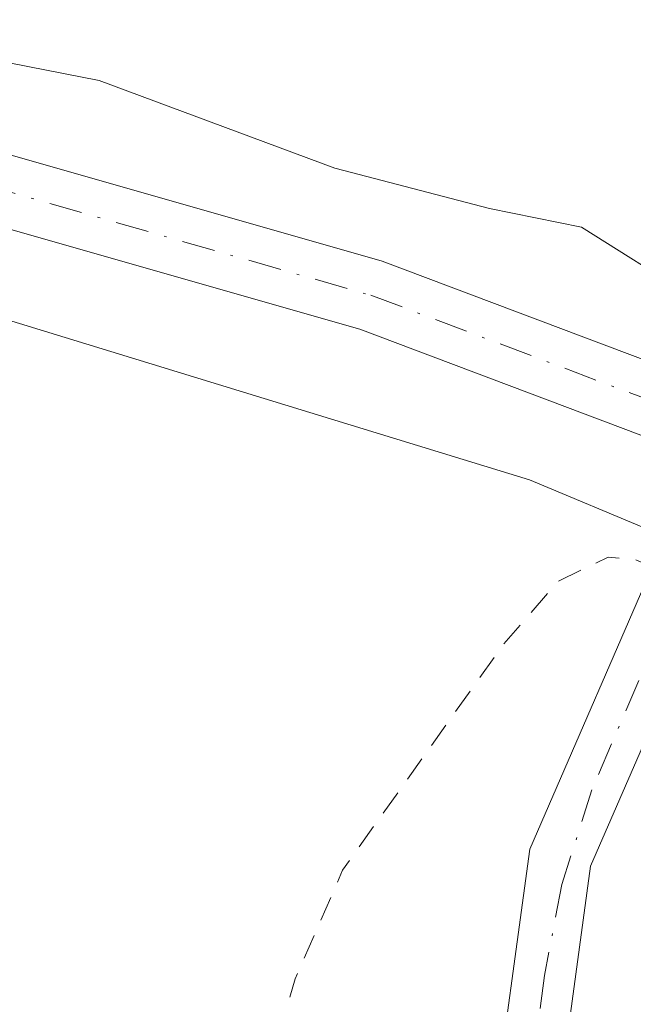
# Model space of a CAD drawing. Units: metres. Extents: x 611856 to 615335, y 4666864 to 4669233.
# Drawn here: x 613969 to 613993, y 4667074 to 4667113 of the extents above; entities that cross this region are included whole.
import ezdxf

# ---------------------------------------------------------------- set-up
doc = ezdxf.new("R2010")
doc.units = ezdxf.units.M
doc.header["$MEASUREMENT"] = 0
doc.linetypes.add('DGN Style 2', pattern=[1.648017, 0.98881, -0.659207])
doc.linetypes.add('DGN Style 4', pattern=[2.638475, 1.318413, -0.659207, 0.001648, -0.659207])
for name, color, linetype, lineweight in [('Arbolado forestal CxS', 92, 'Continuous', 0), ('Corriente artificial Cxs', 4, 'Continuous', 13), ('Corriente artificial eje', 142, 'DGN Style 4', 0), ('Curva de nivel auxiliar', 30, 'DGN Style 2', 0), ('Curva de nivel normal', 30, 'Continuous', 0), ('Pista no pavimentada Cxs', 111, 'Continuous', 0), ('Pista no pavimentada eje', 91, 'DGN Style 4', 0), ('Suelo desnudo CxS', 253, 'Continuous', 0)]:
    doc.layers.add(name, color=color, linetype=linetype, lineweight=lineweight)

# ---------------------------------------------------------------- blocks, each defined once
blk = doc.blocks.new('*U5')
at = {"layer": 'Suelo desnudo CxS', "color": 253, "linetype": 'Continuous', "lineweight": 0}
for points in [[(614065.1301, 4667189.3501, 257.747), (614049.1601, 4667176.1901, 256.8279), (614042.1201, 4667164.9201, 256.565), (614037.4501, 4667153.1801, 256.8276), (614034.0101, 4667135.1401, 257.3185), (614029.1501, 4667129.5001, 256.8847), (614012.9901, 4667117.4201, 257.3647), (614002.1601, 4667102.6101, 258.1048), (613996.8701, 4667091.3201, 260.4343), (613991.6802, 4667079.4001, 256.1201), (613990.2301, 4667068.6901, 256.5106), (613991.2801, 4667055.7501, 256.901), (613994.6301, 4667045.9101, 257.0256), (613996.6201, 4667037.7701, 257.4517), (613997.7401, 4667026.8001, 256.6573), (614001.1802, 4667013.8701, 256.7489), (614021.6901, 4666984.6001, 256.3222), (614063.7001, 4666928.0601, 256.3299)], [(614061.7401, 4666926.5201, 256.2419), (614019.6702, 4666983.1401, 256.4618), (613998.8902, 4667012.8101, 256.6458), (613995.2802, 4667026.3501, 256.3271), (613994.2301, 4667036.6701, 257.1225), (613994.1601, 4667037.3401, 257.1832), (613992.2401, 4667045.2101, 256.5126), (613988.8201, 4667055.2501, 256.241), (613987.7301, 4667068.7601, 256.198), (613989.2701, 4667080.0701, 256.34), (613994.5801, 4667092.2801, 260.6858), (613999.8501, 4667103.6501, 258.9731), (614011.2001, 4667119.1801, 257.9828), (614027.4401, 4667131.3301, 257.1229), (614031.6901, 4667136.2601, 257.3366), (614035.0501, 4667153.8801, 257.5543), (614039.9001, 4667166.0501, 256.9882), (614047.2801, 4667177.8601, 256.7105), (614064.3701, 4667191.5801, 257.8977)]]:
    blk.add_polyline3d(points, dxfattribs=at)
blk = doc.blocks.new('*U6')
at = {"layer": 'Arbolado forestal CxS', "color": 92, "linetype": 'Continuous', "lineweight": 0}
for points in [[(614064.3701, 4667191.5801, 257.8977), (614047.2801, 4667177.8601, 256.7105), (614039.9001, 4667166.0501, 256.9882), (614035.0501, 4667153.8801, 257.5543), (614031.6901, 4667136.2601, 257.3366), (614027.4401, 4667131.3301, 257.1229), (614011.2001, 4667119.1801, 257.9828), (613999.8501, 4667103.6501, 258.9731), (613994.5801, 4667092.2801, 260.6858), (613989.2701, 4667080.0701, 256.34), (613987.7301, 4667068.7601, 256.198), (613988.8201, 4667055.2501, 256.241), (613992.2401, 4667045.2101, 256.5126), (613994.1601, 4667037.3401, 257.1832), (613994.2301, 4667036.6701, 257.1225), (613995.2802, 4667026.3501, 256.3271), (613998.8902, 4667012.8101, 256.6458), (614019.6702, 4666983.1401, 256.4618), (614061.7401, 4666926.5201, 256.2419), (614084.2242, 4666899.4374, 256.7625), (613795.9508, 4666894.7938, 254.4073)], [(614063.7001, 4666928.0601, 256.3299), (614021.6901, 4666984.6001, 256.3222), (614001.1802, 4667013.8701, 256.7489), (613997.7401, 4667026.8001, 256.6573), (613996.6201, 4667037.7701, 257.4517), (613994.6301, 4667045.9101, 257.0256), (613991.2801, 4667055.7501, 256.901), (613990.2301, 4667068.6901, 256.5106), (613991.6802, 4667079.4001, 256.1201), (613996.8701, 4667091.3201, 260.4343), (614002.1601, 4667102.6101, 258.1048), (614012.9901, 4667117.4201, 257.3647), (614029.1501, 4667129.5001, 256.8847), (614034.0101, 4667135.1401, 257.3185), (614037.4501, 4667153.1801, 256.8276), (614042.1201, 4667164.9201, 256.565), (614049.1601, 4667176.1901, 256.8279), (614065.1301, 4667189.3501, 257.747)]]:
    blk.add_polyline3d(points, dxfattribs=at)

msp = doc.modelspace()

# ---------------------------------------------------------------- linework, layer by layer
at = {"layer": 'Arbolado forestal CxS', "color": 92, "linetype": 'Continuous', "lineweight": 0}
for points in [[(614064.37, 4667191.58, 257.898), (614047.28, 4667177.86, 256.711), (614039.9, 4667166.05, 256.988), (614035.05, 4667153.88, 257.554), (614031.69, 4667136.26, 257.337), (614027.44, 4667131.33, 257.123), (614011.2, 4667119.18, 257.983), (613999.85, 4667103.65, 258.973), (613994.58, 4667092.28, 260.686), (613989.27, 4667080.07, 256.34), (613987.73, 4667068.76, 256.198), (613988.82, 4667055.25, 256.241), (613992.24, 4667045.21, 256.513), (613994.16, 4667037.34, 257.183), (613994.23, 4667036.67, 257.122), (613995.28, 4667026.35, 256.327), (613998.89, 4667012.81, 256.646), (614019.67, 4666983.14, 256.462), (614061.74, 4666926.52, 256.242), (614084.224, 4666899.438, 256.762)], [(614065.13, 4667189.35, 257.747), (614049.16, 4667176.19, 256.828), (614042.12, 4667164.92, 256.565), (614037.45, 4667153.18, 256.828), (614034.01, 4667135.14, 257.318), (614029.15, 4667129.5, 256.885), (614012.99, 4667117.42, 257.365), (614002.16, 4667102.61, 258.105), (613996.87, 4667091.32, 260.434), (613991.68, 4667079.4, 256.12), (613990.23, 4667068.69, 256.511), (613991.28, 4667055.75, 256.901), (613994.63, 4667045.91, 257.026), (613996.62, 4667037.77, 257.452), (613997.74, 4667026.8, 256.657), (614001.18, 4667013.87, 256.749), (614021.69, 4666984.6, 256.322), (614063.7, 4666928.06, 256.33), (614087.42, 4666899.49, 256.881), (614087.421, 4666899.489, 256.881)]]:
    msp.add_polyline3d(points, dxfattribs=at)
at = {"layer": 'Corriente artificial Cxs', "color": 4, "linetype": 'Continuous', "lineweight": 13}
msp.add_polyline3d([(613996.87, 4667091.32, 260.434), (613991.68, 4667079.4, 256.12), (613990.23, 4667068.69, 256.511), (613991.28, 4667055.75, 256.901), (613994.63, 4667045.91, 257.026), (613996.62, 4667037.77, 257.452), (613997.74, 4667026.8, 256.657), (614001.18, 4667013.87, 256.749), (614021.69, 4666984.6, 256.322), (614063.7, 4666928.06, 256.33), (614087.421, 4666899.489, 256.881), (614084.224, 4666899.437, 256.762), (614061.74, 4666926.52, 256.242), (614019.67, 4666983.14, 256.462), (613998.89, 4667012.81, 256.646), (613995.28, 4667026.35, 256.327), (613994.23, 4667036.67, 257.122), (613994.16, 4667037.34, 257.183), (613992.24, 4667045.21, 256.513), (613988.82, 4667055.25, 256.241), (613987.73, 4667068.76, 256.198), (613989.27, 4667080.07, 256.34), (613994.58, 4667092.28, 260.686)], close=True, dxfattribs=at)
for points in [[(614084.224, 4666899.437, 256.762), (614061.74, 4666926.52, 256.242), (614019.67, 4666983.14, 256.462), (613998.89, 4667012.81, 256.646), (613995.28, 4667026.35, 256.327), (613994.23, 4667036.67, 257.122), (613994.16, 4667037.34, 257.183), (613992.24, 4667045.21, 256.513), (613988.82, 4667055.25, 256.241), (613987.73, 4667068.76, 256.198), (613989.27, 4667080.07, 256.34), (613994.58, 4667092.28, 260.686)], [(613996.87, 4667091.32, 260.434), (613991.68, 4667079.4, 256.12), (613990.23, 4667068.69, 256.511), (613991.28, 4667055.75, 256.901), (613994.63, 4667045.91, 257.026), (613996.62, 4667037.77, 257.452), (613997.74, 4667026.8, 256.657), (614001.18, 4667013.87, 256.749), (614021.69, 4666984.6, 256.322), (614063.7, 4666928.06, 256.33), (614087.421, 4666899.489, 256.881)]]:
    msp.add_polyline3d(points, dxfattribs=at)
at = {"layer": 'Corriente artificial eje', "color": 142, "linetype": 'DGN Style 4', "lineweight": 0}
msp.add_polyline3d([(613995.753, 4667091.788, 260.543), (613991.733, 4667082.419, 255.998), (613990.546, 4667078.669, 256.144), (613989.855, 4667075.065, 256.171), (613989.413, 4667071.546, 256.293), (613989.229, 4667067.883, 256.421), (613989.387, 4667063.906, 256.729), (613989.738, 4667059.758, 256.821), (613990.296, 4667055.805, 256.668), (613991.173, 4667052.319, 256.427), (613993.579, 4667044.759, 256.814), (613994.577, 4667040.853, 257.131), (613995.404, 4667036.613, 257.227), (613996.792, 4667026.139, 256.497), (613998.826, 4667018.022, 256.632), (614000.228, 4667014.037, 256.705), (614001.103, 4667012.224, 256.715), (614003.143, 4667008.926, 256.689), (614020.749, 4666983.837, 256.36), (614060.64, 4666930.118, 256.362), (614066.393, 4666922.875, 256.361), (614085.829, 4666899.463, 256.823)], dxfattribs=at)
at = {"layer": 'Curva de nivel auxiliar', "color": 30, "linetype": 'DGN Style 2', "lineweight": 0, "elevation": 257.5, "flags": 128}
msp.add_lwpolyline([(614015.346, 4666898.328), (614014.42, 4666901.31), (614014.43, 4666905.93), (614013.79, 4666907.48), (614012.8, 4666908.81), (614011.5, 4666909.52), (614004.68, 4666909.6), (614002.6, 4666910.12), (613999.57, 4666914.62), (613998.35, 4666915.88), (613997.03, 4666916.58), (613994.18, 4666917.2), (613992.66, 4666918.09), (613988.02, 4666925.95), (613984.82, 4666927.89), (613980.19, 4666931.32), (613977.49, 4666934.34), (613976.62, 4666935.87), (613976.1, 4666940.32), (613974.18, 4666943.95), (613973.76, 4666947.76), (613971.27, 4666953.64), (613968.82, 4666956.85), (613964.63, 4666960.39), (613962.52, 4666964.24), (613961.21, 4666967.74), (613957.8, 4666971.77), (613956.82, 4666973.43), (613956.51, 4666975.49), (613957.41, 4666978.04), (613957.44, 4666979.03), (613956.62, 4666979.38), (613953.58, 4666978.9), (613952.48, 4666979.35), (613952.01, 4666980.67), (613951.64, 4666983.83), (613950.6, 4666986.09), (613950.03, 4666988.28), (613948.88, 4666990.32), (613947.14, 4666992.49), (613944.03, 4666995.03), (613941.8, 4666998.04), (613936.24, 4667004.08), (613935.35, 4667006.81), (613935.03, 4667011.2), (613933.7, 4667019.12), (613932.34, 4667021), (613930.55, 4667024.88), (613930.39, 4667025.86), (613930.74, 4667026.71), (613932.96, 4667029.26), (613933.82, 4667030.81), (613935.7, 4667038.17), (613935.74, 4667039.62), (613935.44, 4667040.4), (613934.58, 4667041.04), (613933.91, 4667040.87), (613931.12, 4667037.21), (613930.21, 4667036.59), (613928.65, 4667036.28), (613926.91, 4667036.57), (613919.71, 4667038.96), (613917.14, 4667040.31), (613914.27, 4667042.83), (613913.94, 4667043.7), (613913.75, 4667046.44), (613913.32, 4667047.38), (613906.89, 4667053.9), (613905.21, 4667054.82), (613902.92, 4667055.47), (613898.31, 4667055.37), (613897.08, 4667056.05), (613896.98, 4667057.15), (613897.69, 4667058.43), (613901.78, 4667062.1), (613901.94, 4667063.24), (613901.22, 4667064.13), (613900.15, 4667064.29), (613896.35, 4667063.66), (613893.71, 4667064.99), (613892.42, 4667065.06), (613890.56, 4667064.1), (613888.57, 4667060.94), (613887.94, 4667060.39), (613886.82, 4667060.26), (613885.66, 4667060.88), (613882.76, 4667064.38), (613882.55, 4667066.78), (613881.99, 4667067.89), (613881.16, 4667068.31), (613878.43, 4667068.74), (613875.98, 4667071.21), (613871.66, 4667073.94), (613871.27, 4667074.48), (613871.49, 4667075.11), (613873.64, 4667076.59), (613875.9, 4667076.94), (613881.5, 4667076.26), (613884.39, 4667075.5), (613888.84, 4667074.9), (613893.63, 4667073.32), (613895.52, 4667073.24), (613899.19, 4667073.81), (613899.43, 4667074.58), (613898.45, 4667076.16), (613896.33, 4667078.52), (613894, 4667079.75), (613889.41, 4667080.9), (613883.27, 4667083), (613877.4, 4667083.89), (613873.84, 4667085.53), (613866, 4667087.83), (613862.42, 4667089.24), (613858.17, 4667089.82), (613856.83, 4667090.41), (613855.68, 4667091.54), (613854.85, 4667093.32), (613855.11, 4667094.51), (613856.59, 4667096.24), (613856.16, 4667098.15), (613856.19, 4667103.27), (613855.75, 4667104.23), (613854.57, 4667105.38), (613853, 4667106.06), (613851.21, 4667106.36), (613841.26, 4667106.34), (613835.88, 4667107.37), (613831.27, 4667107.51), (613827.22, 4667108.09), (613825.08, 4667108.79), (613824.25, 4667109.74), (613824.28, 4667110.48), (613824.98, 4667111.74), (613827.35, 4667113.86), (613831.58, 4667116.27), (613835.29, 4667117.79), (613841.47, 4667118.11), (613846.01, 4667117.79), (613849.51, 4667116.82), (613853.65, 4667116.31), (613858, 4667113.77), (613860, 4667113.29), (613861.14, 4667113.51), (613862.73, 4667114.37), (613865.84, 4667117.83), (613867.62, 4667119.28), (613868.72, 4667119.73), (613870.65, 4667119.91), (613882.26, 4667117.79), (613888.17, 4667116.36), (613896.75, 4667115.88), (613904.14, 4667114.57), (613927.41, 4667108.24), (613943.4, 4667102.58), (613945.33, 4667101.48), (613947.07, 4667098.39), (613952.67, 4667090.67), (613959.24, 4667086.25), (613964.26, 4667081.74), (613966.11, 4667078.41), (613969.38, 4667070.2), (613972.06, 4667067.9), (613974.91, 4667063.06), (613976.93, 4667061.89), (613978.31, 4667062.07), (613979.29, 4667063.23), (613979.31, 4667064.48), (613978.56, 4667067.89), (613978.63, 4667070.38), (613979.97, 4667074.93), (613981.85, 4667079.23), (613988.22, 4667088.18), (613990.4, 4667090.69), (613992.38, 4667091.65), (613993.45, 4667091.55), (613994.99, 4667090.89), (613996.15, 4667089.67), (613996.73, 4667087.92), (613996.72, 4667085.92), (613995.84, 4667081.38), (613996.04, 4667080.22), (613997.22, 4667080.22), (614002.57, 4667081.86), (614003.94, 4667081.26), (614004.28, 4667079.56), (614003.34, 4667076.45), (614001.96, 4667074.15), (613991.48, 4667065.3), (613990.18, 4667063.88), (613989.45, 4667062.23), (613989.19, 4667059.76), (613989.49, 4667057.26), (613992.97, 4667050.59), (613993.66, 4667048.06), (613993.6, 4667039.99), (613992.97, 4667037.15), (613993.13, 4667035.67), (613994.18, 4667034.47), (613995.71, 4667033.64), (614000.23, 4667032.93), (614003.41, 4667029.47), (614003.47, 4667027.97), (614002.22, 4667024.12), (614002.32, 4667022.44), (614003.45, 4667018.93), (614004.66, 4667013.57), (614006.06, 4667010.64), (614007.81, 4667007.97), (614009.53, 4667006.53), (614011.1, 4667006.11), (614012.15, 4667006.3), (614015.01, 4667008.11), (614016.7, 4667008.6), (614018.1, 4667008.582), (614019.09, 4667008.57), (614021.29, 4667007.45), (614024.25, 4667004.06), (614027.17, 4666997.5), (614031.16, 4666992.19), (614033.38, 4666988.38), (614038, 4666983.52), (614040.78, 4666980.69), (614046, 4666973.99), (614049.88, 4666967.95), (614069.58, 4666943.47), (614074.07, 4666936.28), (614076.61, 4666933.52), (614081.63, 4666929.47), (614084.01, 4666927.09), (614085.36, 4666925.09), (614087.22, 4666920.65), (614090.67, 4666917.47), (614093.27, 4666913.54), (614096.24, 4666910.13), (614099.18, 4666906.05), (614104.886, 4666899.77)], dxfattribs=at)
at = {"layer": 'Curva de nivel normal', "color": 30, "linetype": 'Continuous', "lineweight": 0, "elevation": 260, "flags": 128}
for points in [[(614056.26, 4667069.54), (614053.74, 4667075.31), (614052.71, 4667079.85), (614051.16, 4667081.98), (614048.45, 4667084.48), (614044.46, 4667085.72), (614041.52, 4667088.7), (614039.69, 4667088.86), (614036.11, 4667086.74), (614030.86, 4667086.73), (614022.12, 4667090.53), (614018.1, 4667092.865), (614013.41, 4667095.59), (614009.53, 4667097.47), (614007.19, 4667098.51), (614001.41, 4667099.7), (613995.7, 4667101.98), (613991.32, 4667104.73), (613987.67, 4667105.47), (613981.54, 4667107.07), (613972.2, 4667110.54), (613962.96, 4667112.35)], [(613944.54, 4667108.42), (613989.26, 4667094.71), (613999.12, 4667090.59), (614007.16, 4667086.96), (614015.34, 4667082.3), (614018.1, 4667080.578), (614020.63, 4667079), (614027.28, 4667072.83), (614034.86, 4667067.49), (614038.45, 4667064.36), (614043.47, 4667063.44), (614046.68, 4667062.48), (614052.14, 4667058.44), (614066.52, 4667045.82), (614081.49, 4667031.12), (614088.45, 4667023.94), (614101.42, 4667011.81), (614110.85, 4667003.01), (614122.03, 4666994.39), (614134.69, 4666984.32)]]:
    msp.add_lwpolyline(points, dxfattribs=at)
at = {"layer": 'Pista no pavimentada Cxs', "color": 111, "linetype": 'Continuous', "lineweight": 0}
for points in [[(614233.052, 4666906.361, 261.031), (614189.6, 4666944.97, 266.871), (614161.79, 4666967.83, 273.904), (614138.88, 4666984.8, 269.09), (614115.78, 4667004.29, 262.146), (614094.84, 4667022.88, 261.862), (614075.86, 4667041.45, 261.825), (614050.31, 4667064.76, 261.303), (614033.21, 4667077.05, 262.344), (614007.02, 4667091.45, 261.158), (613982.53, 4667100.68, 262.204), (613912.01, 4667120.84, 261.705), (613871.3, 4667129.11, 261.035), (613835.37, 4667138.72, 261.328), (613798.77, 4667154.49, 263.842), (613779.95, 4667165.53, 265.687), (613745.436, 4667187.919, 261.457)], [(613866.448, 4667133.351, 260.871), (613871.95, 4667131.88, 261.417), (613912.68, 4667123.6, 262.386), (613983.42, 4667103.38, 262.715), (614008.21, 4667094.04, 261.728), (614034.72, 4667079.45, 262.96), (614035.52, 4667078.88, 262.544)], [(613912.68, 4667123.6, 262.386), (613983.42, 4667103.38, 262.715), (614008.21, 4667094.04, 261.728), (614034.72, 4667079.45, 262.96), (614035.52, 4667078.88, 262.544), (614041.35, 4667074.69, 261.644), (614052.11, 4667066.97, 261.601), (614077.81, 4667043.51, 263.21), (614096.77, 4667024.96, 261.332), (614117.63, 4667006.44, 264.111), (614131.04, 4666995.13, 264.218)], [(614138.88, 4666984.8, 269.09), (614115.78, 4667004.29, 262.146), (614094.84, 4667022.88, 261.862), (614075.86, 4667041.45, 261.825), (614050.31, 4667064.76, 261.303), (614033.21, 4667077.05, 262.344), (614007.02, 4667091.45, 261.158), (613982.53, 4667100.68, 262.204), (613912.01, 4667120.84, 261.705)]]:
    msp.add_polyline3d(points, dxfattribs=at)
at = {"layer": 'Pista no pavimentada eje', "color": 91, "linetype": 'DGN Style 4', "lineweight": 0}
msp.add_polyline3d([(613741.686, 4667191.885, 261.963), (613742.195, 4667191.51, 261.611), (613780.63, 4667166.575, 266.425), (613790, 4667161.28, 266.521), (613799.41, 4667155.76, 263.58), (613835.84, 4667140.065, 261.442), (613871.625, 4667130.495, 261.218), (613912.345, 4667122.22, 261.975), (613982.975, 4667102.03, 262.336), (614007.615, 4667092.745, 261.331), (614020.87, 4667085.45, 264.807), (614034.165, 4667078.107, 262.306), (614037.845, 4667075.465, 262.108)], dxfattribs=at)
at = {"layer": 'Suelo desnudo CxS', "color": 253, "linetype": 'Continuous', "lineweight": 0}
for points in [[(614064.37, 4667191.58, 257.898), (614047.28, 4667177.86, 256.711), (614039.9, 4667166.05, 256.988), (614035.05, 4667153.88, 257.554), (614031.69, 4667136.26, 257.337), (614027.44, 4667131.33, 257.123), (614011.2, 4667119.18, 257.983), (613999.85, 4667103.65, 258.973), (613994.58, 4667092.28, 260.686), (613989.27, 4667080.07, 256.34), (613987.73, 4667068.76, 256.198), (613988.82, 4667055.25, 256.241), (613992.24, 4667045.21, 256.513), (613994.16, 4667037.34, 257.183), (613994.23, 4667036.67, 257.122), (613995.28, 4667026.35, 256.327), (613998.89, 4667012.81, 256.646), (614019.67, 4666983.14, 256.462), (614061.74, 4666926.52, 256.242), (614084.224, 4666899.438, 256.762)], [(614065.13, 4667189.35, 257.747), (614049.16, 4667176.19, 256.828), (614042.12, 4667164.92, 256.565), (614037.45, 4667153.18, 256.828), (614034.01, 4667135.14, 257.318), (614029.15, 4667129.5, 256.885), (614012.99, 4667117.42, 257.365), (614002.16, 4667102.61, 258.105), (613996.87, 4667091.32, 260.434), (613991.68, 4667079.4, 256.12), (613990.23, 4667068.69, 256.511), (613991.28, 4667055.75, 256.901), (613994.63, 4667045.91, 257.026), (613996.62, 4667037.77, 257.452), (613997.74, 4667026.8, 256.657), (614001.18, 4667013.87, 256.749), (614021.69, 4666984.6, 256.322), (614063.7, 4666928.06, 256.33), (614087.42, 4666899.49, 256.881), (614087.421, 4666899.489, 256.881)]]:
    msp.add_polyline3d(points, dxfattribs=at)

# ---------------------------------------------------------------- block references
at = {"layer": 'Arbolado forestal CxS', "color": 92, "linetype": 'Continuous', "lineweight": 0}
msp.add_blockref('*U6', (0, 0), dxfattribs=at)
at = {"layer": 'Suelo desnudo CxS', "color": 253, "linetype": 'Continuous', "lineweight": 0}
msp.add_blockref('*U5', (0, 0), dxfattribs=at)

doc.saveas('drawing.dxf')
